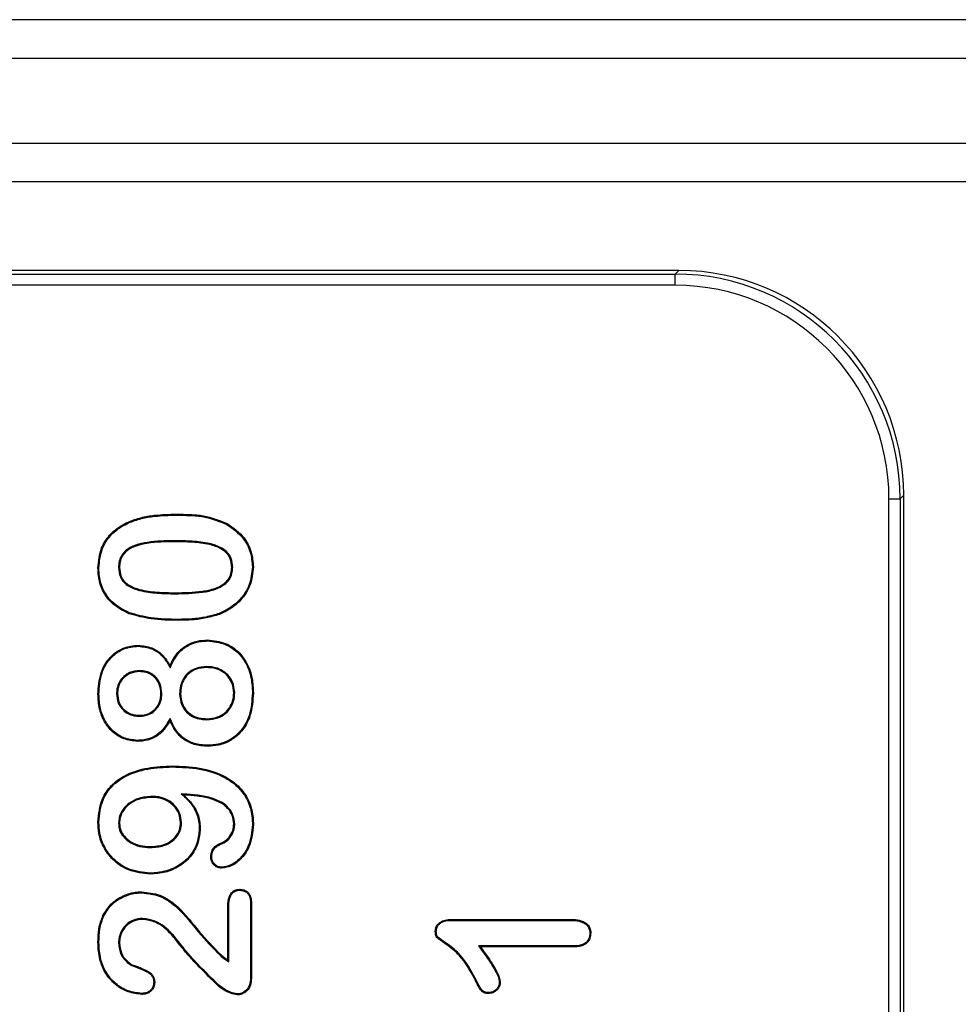
# Model space of a CAD drawing. Units: millimetres. Extents: x 15 to 416, y 5 to 292.
# Drawn here: x 78 to 88, y 169 to 180 of the extents above; entities that cross this region are included whole.
import ezdxf

# ---------------------------------------------------------------- set-up
doc = ezdxf.new("R2010")
doc.units = ezdxf.units.MM
doc.layers.get('0').update_dxf_attribs({"color": 1})
doc.layers.add('152285', color=7, linetype='Continuous')

# ---------------------------------------------------------------- blocks, each defined once
blk = doc.blocks.new('1058493-M_003_Front_view')
for p, q in [((-50.75, -75.436), (-12.193, -75.436)), ((-12.193, -75.869), (-50.75, -75.869)), ((-50.75, -76.808), (-13.132, -76.808)), ((-13.132, -77.241), (-50.75, -77.241)), ((-52.77, -78.265), (-24.04, -78.265)), ((-24, -78.225), (-51.184, -78.225)), ((-24.04, -78.265), (-24, -78.225)), ((-24.04, -78.39), (-24.04, -78.265)), ((-24.04, -78.39), (-52.77, -78.39)), ((-21.665, -90.685), (-21.665, -80.765)), ((-21.665, -80.765), (-21.54, -80.765)), ((-21.5, -80.725), (-21.54, -80.765)), ((-21.54, -80.765), (-21.54, -90.685)), ((-21.5, -90.725), (-21.5, -80.725)), ((-29.583, -80.945), (-29.583, -80.934)), ((-30.116, -81.032), (-30.121, -81.022)), ((-29.023, -81.049), (-29.018, -81.039)), ((-29.606, -81.23), (-29.606, -81.241)), ((-30.227, -81.528), (-30.216, -81.528)), ((-28.958, -81.526), (-28.969, -81.526)), ((-29.597, -81.82), (-29.597, -81.809)), ((-29.563, -82.105), (-29.563, -82.116)), ((-30.007, -82.404), (-30.007, -82.394)), ((-29.654, -82.643), (-29.655, -82.618)), ((-29.247, -82.63), (-29.247, -82.641)), ((-29.993, -82.675), (-29.993, -82.686)), ((-30.445, -82.936), (-30.456, -82.936)), ((-30.248, -82.93), (-30.238, -82.93)), ((-29.745, -82.928), (-29.756, -82.927)), ((-29.548, -82.932), (-29.538, -82.932)), ((-28.936, -82.925), (-28.947, -82.925)), ((-28.739, -82.923), (-28.728, -82.923)), ((-29.99, -83.182), (-29.99, -83.171)), ((-29.654, -83.206), (-29.655, -83.232)), ((-29.245, -83.22), (-29.245, -83.209)), ((-30.019, -83.45), (-30.019, -83.461)), ((-29.629, -83.745), (-29.629, -83.734)), ((-29.852, -84.073), (-29.852, -84.084)), ((-29.53, -84.045), (-29.5, -84.058)), ((-29.065, -84.147), (-29.071, -84.156)), ((-30.227, -84.372), (-30.216, -84.372)), ((-29.527, -84.365), (-29.538, -84.365)), ((-28.936, -84.379), (-28.947, -84.379)), ((-28.739, -84.387), (-28.728, -84.387)), ((-29.33, -84.433), (-29.319, -84.433)), ((-29.873, -84.642), (-29.873, -84.631)), ((-29.09, -84.605), (-29.094, -84.595)), ((-29.013, -85.892), (-29.013, -85.29)), ((-28.761, -85.252), (-28.761, -86.096)), ((-28.75, -85.252), (-28.75, -86.096)), ((-29.002, -85.913), (-29.002, -85.29)), ((-29.959, -85.43), (-29.959, -85.441)), ((-26.529, -85.441), (-25.21, -85.441)), ((-26.529, -85.452), (-25.21, -85.452)), ((-30.227, -85.703), (-30.216, -85.703)), ((-29.535, -85.72), (-29.544, -85.727)), ((-29.095, -85.844), (-29.088, -85.836)), ((-26.225, -85.736), (-26.203, -85.747)), ((-25.164, -85.736), (-26.225, -85.736)), ((-25.163, -85.747), (-26.203, -85.747)), ((-30.088, -85.951), (-30.082, -85.941)), ((-29.002, -85.913), (-29.013, -85.892)), ((-26.262, -86.093), (-26.272, -86.098))]:
    blk.add_line(p, q)
at = {"flags": 128}
for points in [[(-30.445, -81.533), (-30.449, -81.533), (-30.452, -81.533), (-30.456, -81.533)], [(-28.739, -81.522), (-28.736, -81.522), (-28.732, -81.522), (-28.728, -81.522)], [(-30.107, -82.032), (-30.108, -82.035), (-30.109, -82.038), (-30.111, -82.042)], [(-29.11, -82.039), (-29.109, -82.042), (-29.108, -82.045), (-29.106, -82.049)], [(-29.237, -82.345), (-29.237, -82.342), (-29.237, -82.339), (-29.237, -82.334)], [(-29.235, -83.505), (-29.235, -83.508), (-29.235, -83.511), (-29.235, -83.516)], [(-30.445, -84.359), (-30.449, -84.359), (-30.452, -84.359), (-30.456, -84.359)], [(-29.191, -84.746), (-29.195, -84.746), (-29.199, -84.746), (-29.202, -84.746)], [(-29.873, -84.927), (-29.873, -84.93), (-29.873, -84.933), (-29.873, -84.937)], [(-29.081, -84.861), (-29.081, -84.865), (-29.081, -84.868), (-29.081, -84.872)], [(-29.969, -85.145), (-29.969, -85.142), (-29.969, -85.139), (-29.969, -85.134)], [(-28.88, -85.117), (-28.88, -85.112), (-28.88, -85.109), (-28.88, -85.106)], [(-29.002, -85.29), (-29.006, -85.29), (-29.009, -85.29), (-29.013, -85.29)], [(-28.761, -85.252), (-28.757, -85.252), (-28.753, -85.252), (-28.75, -85.252)], [(-30.39, -85.401), (-30.393, -85.4), (-30.396, -85.399), (-30.4, -85.397)], [(-26.529, -85.452), (-26.529, -85.448), (-26.529, -85.444), (-26.529, -85.441)], [(-25.21, -85.452), (-25.21, -85.447), (-25.21, -85.441)], [(-26.695, -85.572), (-26.699, -85.572), (-26.703, -85.572), (-26.706, -85.572)], [(-24.989, -85.595), (-24.984, -85.595), (-24.978, -85.595)], [(-30.445, -85.697), (-30.449, -85.697), (-30.452, -85.697), (-30.456, -85.697)], [(-25.164, -85.736), (-25.163, -85.741), (-25.163, -85.747)], [(-29.836, -86.141), (-29.832, -86.141), (-29.829, -86.141), (-29.825, -86.141)], [(-28.761, -86.096), (-28.755, -86.096), (-28.75, -86.096)], [(-25.995, -86.141), (-25.992, -86.141), (-25.988, -86.141), (-25.984, -86.141)], [(-29.969, -86.264), (-29.969, -86.268), (-29.969, -86.275)], [(-29.112, -86.172), (-29.114, -86.174), (-29.116, -86.177), (-29.119, -86.18)], [(-28.906, -86.268), (-28.907, -86.274), (-28.907, -86.279)], [(-26.113, -86.254), (-26.113, -86.258), (-26.113, -86.261), (-26.113, -86.265)]]:
    blk.add_lwpolyline(points, dxfattribs=at)
for centre, major_axis, ratio in [((-24.04, -80.765), (1.768, 1.768), 0.999931), ((-24, -80.725), (1.768, 1.768), 0.999924), ((-24.04, -80.765), (1.68, 1.68), 0.999924)]:
    blk.add_ellipse(centre, major_axis=major_axis, ratio=ratio, start_param=5.497825, end_param=7.068545)
for points, knots in [([(-30.121, -81.022), (-30.074, -81.004), (-29.979, -80.969), (-29.798, -80.94), (-29.665, -80.937), (-29.583, -80.934)], [0, 0, 0, 0, 0.275334, 0.550427, 1, 1, 1, 1]), ([(-30.116, -81.032), (-30.069, -81.014), (-29.975, -80.979), (-29.795, -80.951), (-29.664, -80.947), (-29.583, -80.945)], [0, 0, 0, 0, 0.27709, 0.553914, 1, 1, 1, 1]), ([(-29.583, -80.934), (-29.533, -80.935), (-29.433, -80.937), (-29.239, -80.951), (-29.105, -81.005), (-29.018, -81.039)], [0, 0, 0, 0, 0.259766, 0.519715, 1, 1, 1, 1]), ([(-29.583, -80.945), (-29.533, -80.946), (-29.433, -80.948), (-29.24, -80.962), (-29.108, -81.015), (-29.023, -81.049)], [0, 0, 0, 0, 0.262285, 0.524756, 1, 1, 1, 1]), ([(-30.456, -81.533), (-30.449, -81.457), (-30.437, -81.324), (-30.332, -81.163), (-30.222, -81.074), (-30.147, -81.035), (-30.121, -81.022)], [0, 0, 0, 0, 0.349837, 0.607959, 0.86511, 1, 1, 1, 1]), ([(-30.445, -81.533), (-30.439, -81.458), (-30.427, -81.329), (-30.324, -81.171), (-30.216, -81.083), (-30.142, -81.045), (-30.116, -81.032)], [0, 0, 0, 0, 0.3492625, 0.6067686, 0.8632883, 1, 1, 1, 1]), ([(-29.023, -81.049), (-28.957, -81.096), (-28.844, -81.177), (-28.753, -81.354), (-28.744, -81.467), (-28.739, -81.522)], [0, 0, 0, 0, 0.415011, 0.713053, 1, 1, 1, 1]), ([(-29.018, -81.039), (-28.95, -81.088), (-28.835, -81.17), (-28.742, -81.351), (-28.733, -81.466), (-28.728, -81.522)], [0, 0, 0, 0, 0.416452, 0.715081, 1, 1, 1, 1]), ([(-29.606, -81.23), (-29.707, -81.231), (-29.852, -81.234), (-30.039, -81.274), (-30.144, -81.327), (-30.203, -81.403), (-30.224, -81.468), (-30.226, -81.51), (-30.227, -81.528)], [0, 0, 0, 0, 0.391282, 0.564707, 0.740321, 0.835103, 0.929663, 1, 1, 1, 1]), ([(-28.958, -81.526), (-28.961, -81.492), (-28.965, -81.434), (-29.012, -81.36), (-29.093, -81.298), (-29.23, -81.252), (-29.409, -81.233), (-29.54, -81.231), (-29.606, -81.23)], [0, 0, 0, 0, 0.126223, 0.214643, 0.322148, 0.506317, 0.751254, 1, 1, 1, 1]), ([(-29.606, -81.241), (-29.707, -81.242), (-29.85, -81.245), (-30.031, -81.284), (-30.13, -81.332), (-30.189, -81.401), (-30.213, -81.465), (-30.215, -81.508), (-30.216, -81.528)], [0, 0, 0, 0, 0.400165, 0.566928, 0.73553, 0.828282, 0.920973, 1, 1, 1, 1]), ([(-28.969, -81.526), (-28.971, -81.493), (-28.976, -81.439), (-29.02, -81.368), (-29.098, -81.308), (-29.232, -81.263), (-29.409, -81.244), (-29.54, -81.242), (-29.606, -81.241)], [0, 0, 0, 0, 0.123019, 0.2087351, 0.3136158, 0.4956048, 0.7457976, 1, 1, 1, 1]), ([(-30.111, -82.042), (-30.181, -82.006), (-30.301, -81.944), (-30.412, -81.785), (-30.452, -81.648), (-30.455, -81.563), (-30.456, -81.533)], [0, 0, 0, 0, 0.355173, 0.610141, 0.864805, 1, 1, 1, 1]), ([(-30.107, -82.032), (-30.175, -81.997), (-30.292, -81.937), (-30.401, -81.782), (-30.441, -81.648), (-30.444, -81.564), (-30.445, -81.533)], [0, 0, 0, 0, 0.354045, 0.606401, 0.858501, 1, 1, 1, 1]), ([(-30.227, -81.528), (-30.223, -81.564), (-30.218, -81.624), (-30.17, -81.695), (-30.098, -81.75), (-29.971, -81.793), (-29.797, -81.817), (-29.664, -81.819), (-29.597, -81.82)], [0, 0, 0, 0, 0.137293, 0.228859, 0.320049, 0.48616, 0.740665, 1, 1, 1, 1]), ([(-30.216, -81.528), (-30.213, -81.562), (-30.208, -81.619), (-30.163, -81.686), (-30.094, -81.74), (-29.97, -81.782), (-29.797, -81.806), (-29.664, -81.808), (-29.597, -81.809)], [0, 0, 0, 0, 0.1336568, 0.222434, 0.3108155, 0.4731101, 0.7339766, 1, 1, 1, 1]), ([(-29.597, -81.82), (-29.496, -81.818), (-29.345, -81.816), (-29.16, -81.778), (-29.057, -81.729), (-28.994, -81.667), (-28.962, -81.598), (-28.959, -81.549), (-28.958, -81.526)], [0, 0, 0, 0, 0.384674, 0.576361, 0.717207, 0.813312, 0.909922, 1, 1, 1, 1]), ([(-29.597, -81.809), (-29.496, -81.807), (-29.348, -81.805), (-29.166, -81.768), (-29.066, -81.722), (-29.004, -81.663), (-28.973, -81.596), (-28.97, -81.549), (-28.969, -81.526)], [0, 0, 0, 0, 0.3933, 0.577606, 0.722514, 0.815536, 0.909053, 1, 1, 1, 1]), ([(-28.739, -81.522), (-28.746, -81.588), (-28.759, -81.721), (-28.868, -81.886), (-28.994, -81.987), (-29.079, -82.025), (-29.11, -82.039)], [0, 0, 0, 0, 0.292907, 0.586141, 0.848849, 1, 1, 1, 1]), ([(-28.728, -81.522), (-28.735, -81.59), (-28.749, -81.726), (-28.86, -81.894), (-28.988, -81.996), (-29.075, -82.035), (-29.106, -82.049)], [0, 0, 0, 0, 0.2938224, 0.5869726, 0.8501706, 1, 1, 1, 1]), ([(-29.563, -82.116), (-29.614, -82.115), (-29.714, -82.113), (-29.899, -82.1), (-30.029, -82.065), (-30.111, -82.042)], [0, 0, 0, 0, 0.271704, 0.543523, 1, 1, 1, 1]), ([(-29.563, -82.105), (-29.614, -82.104), (-29.714, -82.102), (-29.898, -82.089), (-30.026, -82.054), (-30.107, -82.032)], [0, 0, 0, 0, 0.273724, 0.547567, 1, 1, 1, 1]), ([(-29.11, -82.039), (-29.159, -82.053), (-29.256, -82.083), (-29.409, -82.101), (-29.512, -82.104), (-29.563, -82.105)], [0, 0, 0, 0, 0.32807, 0.662377, 1, 1, 1, 1]), ([(-29.106, -82.049), (-29.155, -82.064), (-29.253, -82.094), (-29.407, -82.112), (-29.511, -82.114), (-29.563, -82.116)], [0, 0, 0, 0, 0.325242, 0.660926, 1, 1, 1, 1]), ([(-30.456, -82.936), (-30.451, -82.856), (-30.442, -82.722), (-30.353, -82.552), (-30.236, -82.446), (-30.111, -82.399), (-30.035, -82.395), (-30.007, -82.394)], [0, 0, 0, 0, 0.303189, 0.506129, 0.7103263, 0.8916656, 1, 1, 1, 1]), ([(-30.445, -82.936), (-30.44, -82.857), (-30.431, -82.725), (-30.345, -82.559), (-30.231, -82.455), (-30.109, -82.41), (-30.035, -82.406), (-30.007, -82.404)], [0, 0, 0, 0, 0.305152, 0.507606, 0.711338, 0.892179, 1, 1, 1, 1]), ([(-30.007, -82.394), (-29.956, -82.399), (-29.863, -82.408), (-29.749, -82.482), (-29.689, -82.558), (-29.662, -82.606), (-29.655, -82.618)], [0, 0, 0, 0, 0.3470142, 0.6244099, 0.9011089, 1, 1, 1, 1]), ([(-30.007, -82.404), (-29.955, -82.41), (-29.864, -82.419), (-29.753, -82.493), (-29.692, -82.573), (-29.664, -82.625), (-29.654, -82.643)], [0, 0, 0, 0, 0.338951, 0.601994, 0.864284, 1, 1, 1, 1]), ([(-29.655, -82.618), (-29.633, -82.572), (-29.591, -82.485), (-29.481, -82.391), (-29.359, -82.341), (-29.276, -82.336), (-29.237, -82.334)], [0, 0, 0, 0, 0.281817, 0.534802, 0.787818, 1, 1, 1, 1]), ([(-29.654, -82.643), (-29.623, -82.578), (-29.572, -82.471), (-29.435, -82.379), (-29.327, -82.348), (-29.26, -82.346), (-29.237, -82.345)], [0, 0, 0, 0, 0.390383, 0.633971, 0.877225, 1, 1, 1, 1]), ([(-29.237, -82.334), (-29.169, -82.341), (-29.05, -82.354), (-28.902, -82.448), (-28.796, -82.582), (-28.736, -82.748), (-28.731, -82.868), (-28.728, -82.923)], [0, 0, 0, 0, 0.232281, 0.408464, 0.584567, 0.813951, 1, 1, 1, 1]), ([(-29.237, -82.345), (-29.171, -82.352), (-29.054, -82.364), (-28.91, -82.456), (-28.806, -82.587), (-28.747, -82.749), (-28.741, -82.869), (-28.739, -82.923)], [0, 0, 0, 0, 0.231254, 0.40648, 0.581633, 0.811147, 1, 1, 1, 1]), ([(-29.247, -82.63), (-29.287, -82.633), (-29.358, -82.639), (-29.449, -82.69), (-29.509, -82.76), (-29.543, -82.844), (-29.546, -82.903), (-29.548, -82.932)], [0, 0, 0, 0, 0.251328, 0.443572, 0.636523, 0.817003, 1, 1, 1, 1]), ([(-29.247, -82.641), (-29.286, -82.644), (-29.355, -82.649), (-29.442, -82.699), (-29.499, -82.766), (-29.532, -82.847), (-29.536, -82.903), (-29.538, -82.932)], [0, 0, 0, 0, 0.252524, 0.443642, 0.635512, 0.814602, 1, 1, 1, 1]), ([(-28.936, -82.925), (-28.94, -82.882), (-28.948, -82.807), (-29.009, -82.719), (-29.084, -82.663), (-29.167, -82.634), (-29.222, -82.631), (-29.247, -82.63)], [0, 0, 0, 0, 0.2681148, 0.4611393, 0.6544272, 0.8462674, 1, 1, 1, 1]), ([(-28.947, -82.925), (-28.951, -82.884), (-28.959, -82.812), (-29.017, -82.727), (-29.088, -82.673), (-29.168, -82.645), (-29.222, -82.642), (-29.247, -82.641)], [0, 0, 0, 0, 0.26564, 0.457616, 0.649863, 0.840421, 1, 1, 1, 1]), ([(-29.993, -82.675), (-30.031, -82.679), (-30.095, -82.685), (-30.173, -82.737), (-30.221, -82.8), (-30.246, -82.868), (-30.248, -82.912), (-30.248, -82.93)], [0, 0, 0, 0, 0.279964, 0.475562, 0.671662, 0.868288, 1, 1, 1, 1]), ([(-29.993, -82.686), (-30.029, -82.689), (-30.09, -82.696), (-30.164, -82.744), (-30.211, -82.804), (-30.235, -82.869), (-30.237, -82.912), (-30.238, -82.93)], [0, 0, 0, 0, 0.276601, 0.4712, 0.666375, 0.861095, 1, 1, 1, 1]), ([(-29.745, -82.928), (-29.749, -82.892), (-29.755, -82.83), (-29.802, -82.752), (-29.864, -82.702), (-29.932, -82.678), (-29.975, -82.676), (-29.993, -82.675)], [0, 0, 0, 0, 0.266711, 0.46861, 0.671523, 0.865031, 1, 1, 1, 1]), ([(-29.756, -82.927), (-29.759, -82.894), (-29.765, -82.834), (-29.81, -82.76), (-29.869, -82.712), (-29.934, -82.689), (-29.975, -82.687), (-29.993, -82.686)], [0, 0, 0, 0, 0.265195, 0.467259, 0.670454, 0.862466, 1, 1, 1, 1]), ([(-30.019, -83.461), (-30.07, -83.455), (-30.171, -83.444), (-30.299, -83.361), (-30.389, -83.243), (-30.447, -83.099), (-30.453, -82.992), (-30.456, -82.936)], [0, 0, 0, 0, 0.200422, 0.396071, 0.581527, 0.780688, 1, 1, 1, 1]), ([(-30.019, -83.45), (-30.07, -83.444), (-30.169, -83.433), (-30.294, -83.35), (-30.382, -83.234), (-30.437, -83.093), (-30.442, -82.99), (-30.445, -82.936)], [0, 0, 0, 0, 0.205204, 0.399525, 0.583902, 0.784314, 1, 1, 1, 1]), ([(-30.248, -82.93), (-30.245, -82.965), (-30.24, -83.026), (-30.193, -83.1), (-30.133, -83.151), (-30.062, -83.179), (-30.012, -83.181), (-29.99, -83.182)], [0, 0, 0, 0, 0.260994, 0.447773, 0.634082, 0.836585, 1, 1, 1, 1]), ([(-30.238, -82.93), (-30.235, -82.964), (-30.23, -83.022), (-30.185, -83.093), (-30.128, -83.141), (-30.06, -83.168), (-30.012, -83.17), (-29.99, -83.171)], [0, 0, 0, 0, 0.260314, 0.445969, 0.631116, 0.833565, 1, 1, 1, 1]), ([(-29.99, -83.171), (-29.959, -83.168), (-29.902, -83.163), (-29.832, -83.118), (-29.784, -83.058), (-29.759, -82.991), (-29.757, -82.946), (-29.756, -82.927)], [0, 0, 0, 0, 0.2474731, 0.4457916, 0.6437869, 0.8539463, 1, 1, 1, 1]), ([(-29.99, -83.182), (-29.957, -83.179), (-29.897, -83.173), (-29.824, -83.125), (-29.773, -83.062), (-29.748, -82.992), (-29.746, -82.946), (-29.745, -82.928)], [0, 0, 0, 0, 0.2506686, 0.4496503, 0.6482992, 0.8588946, 1, 1, 1, 1]), ([(-29.548, -82.932), (-29.544, -82.975), (-29.536, -83.05), (-29.474, -83.139), (-29.398, -83.194), (-29.317, -83.217), (-29.266, -83.219), (-29.245, -83.22)], [0, 0, 0, 0, 0.271808, 0.472991, 0.67441, 0.859582, 1, 1, 1, 1]), ([(-29.538, -82.932), (-29.533, -82.973), (-29.526, -83.045), (-29.466, -83.13), (-29.394, -83.184), (-29.316, -83.206), (-29.266, -83.208), (-29.245, -83.209)], [0, 0, 0, 0, 0.269296, 0.470328, 0.671599, 0.855414, 1, 1, 1, 1]), ([(-29.245, -83.22), (-29.203, -83.217), (-29.13, -83.211), (-29.035, -83.156), (-28.972, -83.081), (-28.94, -83), (-28.937, -82.947), (-28.936, -82.925)], [0, 0, 0, 0, 0.256457, 0.461591, 0.667373, 0.861327, 1, 1, 1, 1]), ([(-29.245, -83.209), (-29.205, -83.206), (-29.133, -83.2), (-29.042, -83.147), (-28.982, -83.076), (-28.951, -82.997), (-28.948, -82.946), (-28.947, -82.925)], [0, 0, 0, 0, 0.25782, 0.462393, 0.667648, 0.860751, 1, 1, 1, 1]), ([(-28.739, -82.923), (-28.745, -83.008), (-28.754, -83.149), (-28.846, -83.329), (-28.968, -83.441), (-29.107, -83.497), (-29.196, -83.502), (-29.235, -83.505)], [0, 0, 0, 0, 0.294191, 0.491073, 0.689335, 0.862476, 1, 1, 1, 1]), ([(-28.728, -82.923), (-28.734, -83.009), (-28.743, -83.154), (-28.838, -83.337), (-28.963, -83.451), (-29.104, -83.508), (-29.195, -83.513), (-29.235, -83.516)], [0, 0, 0, 0, 0.294543, 0.491364, 0.689519, 0.863358, 1, 1, 1, 1]), ([(-29.654, -83.206), (-29.69, -83.267), (-29.746, -83.363), (-29.881, -83.436), (-29.967, -83.449), (-30.013, -83.45), (-30.019, -83.45)], [0, 0, 0, 0, 0.4451693, 0.7034315, 0.9608102, 1, 1, 1, 1]), ([(-29.235, -83.505), (-29.286, -83.501), (-29.38, -83.495), (-29.504, -83.433), (-29.598, -83.335), (-29.635, -83.251), (-29.654, -83.206)], [0, 0, 0, 0, 0.27521, 0.506125, 0.737274, 1, 1, 1, 1]), ([(-29.655, -83.232), (-29.682, -83.276), (-29.729, -83.355), (-29.84, -83.431), (-29.939, -83.459), (-29.999, -83.46), (-30.019, -83.461)], [0, 0, 0, 0, 0.334415, 0.601705, 0.868699, 1, 1, 1, 1]), ([(-29.235, -83.516), (-29.286, -83.512), (-29.381, -83.506), (-29.508, -83.444), (-29.601, -83.349), (-29.637, -83.27), (-29.655, -83.232)], [0, 0, 0, 0, 0.280123, 0.522412, 0.765013, 1, 1, 1, 1]), ([(-30.456, -84.359), (-30.448, -84.27), (-30.433, -84.121), (-30.312, -83.945), (-30.14, -83.82), (-29.903, -83.746), (-29.72, -83.738), (-29.629, -83.734)], [0, 0, 0, 0, 0.225972, 0.377824, 0.529428, 0.766561, 1, 1, 1, 1]), ([(-30.445, -84.359), (-30.437, -84.272), (-30.423, -84.126), (-30.305, -83.954), (-30.136, -83.831), (-29.902, -83.757), (-29.72, -83.749), (-29.629, -83.745)], [0, 0, 0, 0, 0.224479, 0.375401, 0.526084, 0.762711, 1, 1, 1, 1]), ([(-29.629, -83.734), (-29.528, -83.738), (-29.326, -83.746), (-29.065, -83.827), (-28.872, -83.966), (-28.766, -84.129), (-28.731, -84.278), (-28.729, -84.361), (-28.728, -84.387)], [0, 0, 0, 0, 0.240871, 0.483623, 0.641306, 0.800079, 0.939264, 1, 1, 1, 1]), ([(-29.629, -83.745), (-29.528, -83.749), (-29.326, -83.757), (-29.067, -83.838), (-28.878, -83.976), (-28.775, -84.136), (-28.742, -84.281), (-28.74, -84.362), (-28.739, -84.387)], [0, 0, 0, 0, 0.244225, 0.490437, 0.646131, 0.802888, 0.940886, 1, 1, 1, 1]), ([(-29.852, -84.073), (-29.903, -84.077), (-29.994, -84.084), (-30.106, -84.14), (-30.182, -84.214), (-30.221, -84.295), (-30.225, -84.35), (-30.227, -84.372)], [0, 0, 0, 0, 0.285442, 0.507202, 0.691069, 0.875532, 1, 1, 1, 1]), ([(-29.852, -84.084), (-29.903, -84.088), (-29.992, -84.095), (-30.102, -84.15), (-30.174, -84.222), (-30.211, -84.299), (-30.214, -84.352), (-30.216, -84.372)], [0, 0, 0, 0, 0.295072, 0.515042, 0.697338, 0.880238, 1, 1, 1, 1]), ([(-29.527, -84.365), (-29.531, -84.329), (-29.539, -84.259), (-29.598, -84.171), (-29.679, -84.108), (-29.768, -84.077), (-29.828, -84.074), (-29.852, -84.073)], [0, 0, 0, 0, 0.220895, 0.434158, 0.628946, 0.850497, 1, 1, 1, 1]), ([(-29.538, -84.365), (-29.541, -84.331), (-29.549, -84.263), (-29.606, -84.18), (-29.684, -84.119), (-29.77, -84.088), (-29.828, -84.085), (-29.852, -84.084)], [0, 0, 0, 0, 0.2184584, 0.4309808, 0.62494, 0.8466241, 1, 1, 1, 1]), ([(-29.065, -84.147), (-29.111, -84.125), (-29.205, -84.079), (-29.366, -84.056), (-29.475, -84.049), (-29.53, -84.045)], [0, 0, 0, 0, 0.313403, 0.654312, 1, 1, 1, 1]), ([(-29.53, -84.045), (-29.497, -84.075), (-29.429, -84.135), (-29.353, -84.258), (-29.331, -84.364), (-29.33, -84.424), (-29.33, -84.433)], [0, 0, 0, 0, 0.298033, 0.598788, 0.939038, 1, 1, 1, 1]), ([(-29.071, -84.156), (-29.115, -84.135), (-29.204, -84.092), (-29.351, -84.069), (-29.45, -84.061), (-29.5, -84.058)], [0, 0, 0, 0, 0.329623, 0.662623, 1, 1, 1, 1]), ([(-29.5, -84.058), (-29.45, -84.108), (-29.365, -84.195), (-29.322, -84.336), (-29.32, -84.41), (-29.319, -84.433)], [0, 0, 0, 0, 0.484464, 0.838166, 1, 1, 1, 1]), ([(-28.947, -84.379), (-28.951, -84.347), (-28.958, -84.284), (-29.007, -84.207), (-29.052, -84.172), (-29.071, -84.156)], [0, 0, 0, 0, 0.361405, 0.71394, 1, 1, 1, 1]), ([(-28.936, -84.379), (-28.94, -84.346), (-28.947, -84.28), (-28.999, -84.2), (-29.045, -84.163), (-29.065, -84.147)], [0, 0, 0, 0, 0.364565, 0.717936, 1, 1, 1, 1]), ([(-29.873, -84.937), (-29.956, -84.929), (-30.1, -84.914), (-30.277, -84.802), (-30.392, -84.657), (-30.45, -84.502), (-30.454, -84.4), (-30.456, -84.359)], [0, 0, 0, 0, 0.2690735, 0.4684556, 0.6680408, 0.8654099, 1, 1, 1, 1]), ([(-29.873, -84.927), (-29.954, -84.918), (-30.095, -84.903), (-30.269, -84.794), (-30.382, -84.652), (-30.439, -84.499), (-30.443, -84.4), (-30.445, -84.359)], [0, 0, 0, 0, 0.2686957, 0.4679478, 0.6674102, 0.8643329, 1, 1, 1, 1]), ([(-30.227, -84.372), (-30.224, -84.398), (-30.22, -84.452), (-30.172, -84.53), (-30.095, -84.594), (-29.989, -84.636), (-29.914, -84.64), (-29.873, -84.642)], [0, 0, 0, 0, 0.153847, 0.325526, 0.541433, 0.75489, 1, 1, 1, 1]), ([(-30.216, -84.372), (-30.213, -84.398), (-30.208, -84.45), (-30.161, -84.526), (-30.085, -84.587), (-29.984, -84.626), (-29.911, -84.629), (-29.873, -84.631)], [0, 0, 0, 0, 0.159578, 0.328436, 0.545599, 0.760928, 1, 1, 1, 1]), ([(-29.873, -84.642), (-29.822, -84.639), (-29.735, -84.633), (-29.626, -84.576), (-29.556, -84.5), (-29.529, -84.423), (-29.527, -84.379), (-29.527, -84.365)], [0, 0, 0, 0, 0.307253, 0.519262, 0.73221, 0.917704, 1, 1, 1, 1]), ([(-29.873, -84.631), (-29.822, -84.628), (-29.737, -84.622), (-29.631, -84.565), (-29.564, -84.492), (-29.54, -84.419), (-29.538, -84.378), (-29.538, -84.365)], [0, 0, 0, 0, 0.318532, 0.529046, 0.740502, 0.922776, 1, 1, 1, 1]), ([(-29.094, -84.595), (-29.071, -84.583), (-29.022, -84.559), (-28.971, -84.494), (-28.949, -84.43), (-28.947, -84.391), (-28.947, -84.379)], [0, 0, 0, 0, 0.274465, 0.58646, 0.869356, 1, 1, 1, 1]), ([(-29.09, -84.605), (-29.067, -84.594), (-29.016, -84.569), (-28.963, -84.502), (-28.938, -84.434), (-28.936, -84.393), (-28.936, -84.379)], [0, 0, 0, 0, 0.262102, 0.575838, 0.858153, 1, 1, 1, 1]), ([(-28.739, -84.387), (-28.747, -84.469), (-28.759, -84.6), (-28.858, -84.751), (-28.963, -84.841), (-29.046, -84.855), (-29.081, -84.861)], [0, 0, 0, 0, 0.380013, 0.60731, 0.836217, 1, 1, 1, 1]), ([(-28.728, -84.387), (-28.736, -84.47), (-28.748, -84.604), (-28.85, -84.759), (-28.958, -84.851), (-29.044, -84.866), (-29.081, -84.872)], [0, 0, 0, 0, 0.3774103, 0.6045953, 0.833348, 1, 1, 1, 1]), ([(-29.33, -84.433), (-29.334, -84.484), (-29.344, -84.595), (-29.429, -84.742), (-29.559, -84.85), (-29.71, -84.914), (-29.819, -84.923), (-29.873, -84.927)], [0, 0, 0, 0, 0.1861578, 0.4072886, 0.6009204, 0.8012233, 1, 1, 1, 1]), ([(-29.319, -84.433), (-29.323, -84.484), (-29.333, -84.597), (-29.419, -84.746), (-29.55, -84.858), (-29.705, -84.925), (-29.817, -84.933), (-29.873, -84.937)], [0, 0, 0, 0, 0.182254, 0.404538, 0.598428, 0.798732, 1, 1, 1, 1]), ([(-29.202, -84.746), (-29.2, -84.724), (-29.196, -84.686), (-29.166, -84.639), (-29.13, -84.611), (-29.105, -84.599), (-29.094, -84.595)], [0, 0, 0, 0, 0.321986, 0.573218, 0.824344, 1, 1, 1, 1]), ([(-29.191, -84.746), (-29.189, -84.724), (-29.185, -84.687), (-29.154, -84.643), (-29.122, -84.619), (-29.099, -84.609), (-29.09, -84.605)], [0, 0, 0, 0, 0.345247, 0.593114, 0.840728, 1, 1, 1, 1]), ([(-29.081, -84.872), (-29.095, -84.87), (-29.124, -84.868), (-29.16, -84.843), (-29.189, -84.81), (-29.201, -84.775), (-29.202, -84.753), (-29.202, -84.746)], [0, 0, 0, 0, 0.21977, 0.44018, 0.661371, 0.891161, 1, 1, 1, 1]), ([(-29.081, -84.861), (-29.095, -84.859), (-29.123, -84.856), (-29.156, -84.832), (-29.182, -84.801), (-29.19, -84.77), (-29.191, -84.751), (-29.191, -84.746)], [0, 0, 0, 0, 0.241935, 0.460369, 0.684382, 0.908693, 1, 1, 1, 1]), ([(-30.4, -85.397), (-30.373, -85.353), (-30.317, -85.263), (-30.181, -85.173), (-30.058, -85.137), (-29.987, -85.135), (-29.969, -85.134)], [0, 0, 0, 0, 0.287174, 0.595714, 0.897613, 1, 1, 1, 1]), ([(-30.39, -85.401), (-30.363, -85.358), (-30.308, -85.268), (-30.173, -85.182), (-30.054, -85.148), (-29.985, -85.146), (-29.969, -85.145)], [0, 0, 0, 0, 0.294291, 0.602328, 0.904512, 1, 1, 1, 1]), ([(-29.969, -85.134), (-29.901, -85.142), (-29.75, -85.159), (-29.525, -85.323), (-29.336, -85.579), (-29.171, -85.75), (-29.088, -85.836)], [0, 0, 0, 0, 0.17456, 0.385815, 0.693355, 1, 1, 1, 1]), ([(-29.969, -85.145), (-29.902, -85.153), (-29.755, -85.17), (-29.532, -85.332), (-29.343, -85.587), (-29.178, -85.759), (-29.095, -85.844)], [0, 0, 0, 0, 0.171622, 0.380594, 0.69076, 1, 1, 1, 1]), ([(-29.013, -85.29), (-29.011, -85.257), (-29.008, -85.21), (-28.981, -85.154), (-28.95, -85.123), (-28.914, -85.108), (-28.89, -85.106), (-28.88, -85.106)], [0, 0, 0, 0, 0.381097, 0.551472, 0.722728, 0.886522, 1, 1, 1, 1]), ([(-29.002, -85.29), (-29, -85.257), (-28.998, -85.211), (-28.97, -85.159), (-28.942, -85.132), (-28.91, -85.118), (-28.889, -85.117), (-28.88, -85.117)], [0, 0, 0, 0, 0.408713, 0.571352, 0.734777, 0.893407, 1, 1, 1, 1]), ([(-28.88, -85.106), (-28.864, -85.107), (-28.833, -85.11), (-28.793, -85.133), (-28.765, -85.168), (-28.752, -85.21), (-28.751, -85.239), (-28.75, -85.252)], [0, 0, 0, 0, 0.221059, 0.413636, 0.607409, 0.821575, 1, 1, 1, 1]), ([(-28.88, -85.117), (-28.864, -85.118), (-28.834, -85.121), (-28.797, -85.144), (-28.772, -85.178), (-28.762, -85.216), (-28.761, -85.242), (-28.761, -85.252)], [0, 0, 0, 0, 0.240004, 0.429859, 0.62126, 0.842359, 1, 1, 1, 1]), ([(-30.456, -85.697), (-30.454, -85.646), (-30.451, -85.57), (-30.429, -85.47), (-30.409, -85.421), (-30.4, -85.397)], [0, 0, 0, 0, 0.490458, 0.743107, 1, 1, 1, 1]), ([(-30.445, -85.697), (-30.443, -85.647), (-30.441, -85.572), (-30.419, -85.473), (-30.399, -85.425), (-30.39, -85.401)], [0, 0, 0, 0, 0.4904841, 0.7431109, 1, 1, 1, 1]), ([(-29.959, -85.43), (-29.994, -85.433), (-30.064, -85.44), (-30.147, -85.497), (-30.201, -85.573), (-30.224, -85.644), (-30.226, -85.688), (-30.227, -85.703)], [0, 0, 0, 0, 0.247619, 0.484927, 0.686216, 0.893167, 1, 1, 1, 1]), ([(-29.959, -85.441), (-29.993, -85.444), (-30.054, -85.45), (-30.131, -85.499), (-30.184, -85.563), (-30.212, -85.635), (-30.214, -85.683), (-30.216, -85.703)], [0, 0, 0, 0, 0.246314, 0.447137, 0.647716, 0.850388, 1, 1, 1, 1]), ([(-29.535, -85.72), (-29.566, -85.681), (-29.643, -85.58), (-29.783, -85.458), (-29.909, -85.438), (-29.959, -85.43)], [0, 0, 0, 0, 0.2843629, 0.7205564, 1, 1, 1, 1]), ([(-29.544, -85.727), (-29.575, -85.687), (-29.651, -85.588), (-29.788, -85.468), (-29.911, -85.448), (-29.959, -85.441)], [0, 0, 0, 0, 0.289979, 0.7234, 1, 1, 1, 1]), ([(-26.706, -85.572), (-26.705, -85.557), (-26.703, -85.529), (-26.68, -85.494), (-26.646, -85.465), (-26.594, -85.444), (-26.552, -85.442), (-26.529, -85.441)], [0, 0, 0, 0, 0.183025, 0.336661, 0.489338, 0.718338, 1, 1, 1, 1]), ([(-26.695, -85.572), (-26.694, -85.557), (-26.691, -85.53), (-26.669, -85.497), (-26.636, -85.472), (-26.587, -85.454), (-26.549, -85.452), (-26.529, -85.452)], [0, 0, 0, 0, 0.196694, 0.348753, 0.499753, 0.737168, 1, 1, 1, 1]), ([(-25.21, -85.441), (-25.182, -85.441), (-25.125, -85.443), (-25.055, -85.464), (-25.009, -85.499), (-24.984, -85.539), (-24.979, -85.573), (-24.978, -85.592), (-24.978, -85.595)], [0, 0, 0, 0, 0.267977, 0.538944, 0.678033, 0.818355, 0.972463, 1, 1, 1, 1]), ([(-25.21, -85.452), (-25.183, -85.452), (-25.129, -85.454), (-25.062, -85.473), (-25.018, -85.505), (-24.995, -85.541), (-24.99, -85.573), (-24.989, -85.591), (-24.989, -85.595)], [0, 0, 0, 0, 0.2716701, 0.5462485, 0.6811853, 0.8174298, 0.9640089, 1, 1, 1, 1]), ([(-26.272, -86.098), (-26.321, -86.008), (-26.401, -85.861), (-26.553, -85.742), (-26.637, -85.682), (-26.676, -85.654), (-26.697, -85.632), (-26.705, -85.605), (-26.706, -85.584), (-26.706, -85.572)], [0, 0, 0, 0, 0.434851, 0.709566, 0.818495, 0.88017, 0.913637, 0.947172, 1, 1, 1, 1]), ([(-26.262, -86.093), (-26.311, -86.003), (-26.391, -85.857), (-26.54, -85.736), (-26.625, -85.678), (-26.663, -85.649), (-26.686, -85.63), (-26.694, -85.603), (-26.695, -85.584), (-26.695, -85.572)], [0, 0, 0, 0, 0.4379463, 0.7115385, 0.8207859, 0.8847342, 0.9169465, 0.9497556, 1, 1, 1, 1]), ([(-24.989, -85.595), (-24.991, -85.615), (-24.994, -85.65), (-25.022, -85.691), (-25.06, -85.718), (-25.109, -85.734), (-25.145, -85.735), (-25.164, -85.736)], [0, 0, 0, 0, 0.241438, 0.404755, 0.567924, 0.783929, 1, 1, 1, 1]), ([(-24.978, -85.595), (-24.98, -85.615), (-24.983, -85.651), (-25.011, -85.695), (-25.05, -85.726), (-25.103, -85.745), (-25.143, -85.746), (-25.163, -85.747)], [0, 0, 0, 0, 0.225821, 0.392008, 0.558051, 0.770805, 1, 1, 1, 1]), ([(-29.969, -86.275), (-30.02, -86.268), (-30.126, -86.256), (-30.268, -86.171), (-30.376, -86.045), (-30.446, -85.881), (-30.453, -85.761), (-30.456, -85.697)], [0, 0, 0, 0, 0.181468, 0.378212, 0.572899, 0.770027, 1, 1, 1, 1]), ([(-29.969, -86.264), (-30.02, -86.257), (-30.125, -86.244), (-30.264, -86.16), (-30.369, -86.036), (-30.435, -85.876), (-30.442, -85.759), (-30.445, -85.697)], [0, 0, 0, 0, 0.185377, 0.381609, 0.57523, 0.772428, 1, 1, 1, 1]), ([(-30.227, -85.703), (-30.223, -85.743), (-30.215, -85.819), (-30.155, -85.902), (-30.107, -85.937), (-30.088, -85.951)], [0, 0, 0, 0, 0.398585, 0.759826, 1, 1, 1, 1]), ([(-30.216, -85.703), (-30.212, -85.741), (-30.205, -85.814), (-30.147, -85.894), (-30.101, -85.928), (-30.082, -85.941)], [0, 0, 0, 0, 0.394659, 0.756797, 1, 1, 1, 1]), ([(-29.119, -86.18), (-29.191, -86.11), (-29.301, -86.002), (-29.444, -85.852), (-29.511, -85.768), (-29.544, -85.727)], [0, 0, 0, 0, 0.484448, 0.741893, 1, 1, 1, 1]), ([(-29.112, -86.172), (-29.184, -86.102), (-29.294, -85.995), (-29.435, -85.844), (-29.502, -85.762), (-29.535, -85.72)], [0, 0, 0, 0, 0.486144, 0.742744, 1, 1, 1, 1]), ([(-29.088, -85.836), (-29.082, -85.841), (-29.069, -85.851), (-29.045, -85.871), (-29.025, -85.884), (-29.013, -85.892)], [0, 0, 0, 0, 0.256836, 0.513719, 1, 1, 1, 1]), ([(-26.225, -85.736), (-26.195, -85.776), (-26.134, -85.859), (-26.057, -85.981), (-26.003, -86.076), (-25.997, -86.13), (-25.995, -86.141)], [0, 0, 0, 0, 0.320402, 0.654106, 0.925821, 1, 1, 1, 1]), ([(-26.203, -85.747), (-26.173, -85.787), (-26.114, -85.868), (-26.04, -85.988), (-25.99, -86.08), (-25.985, -86.132), (-25.984, -86.141)], [0, 0, 0, 0, 0.330908, 0.659256, 0.935237, 1, 1, 1, 1]), ([(-30.082, -85.941), (-30.032, -85.96), (-29.957, -85.988), (-29.873, -86.031), (-29.839, -86.071), (-29.827, -86.107), (-29.826, -86.13), (-29.825, -86.141)], [0, 0, 0, 0, 0.460389, 0.685582, 0.797852, 0.910032, 1, 1, 1, 1]), ([(-29.095, -85.844), (-29.089, -85.849), (-29.076, -85.86), (-29.057, -85.875), (-29.032, -85.892), (-29.014, -85.905), (-29.002, -85.913)], [0, 0, 0, 0, 0.20889, 0.417816, 0.626748, 1, 1, 1, 1]), ([(-30.088, -85.951), (-30.051, -85.966), (-29.978, -85.995), (-29.889, -86.028), (-29.849, -86.077), (-29.838, -86.108), (-29.837, -86.13), (-29.836, -86.141)], [0, 0, 0, 0, 0.353133, 0.707453, 0.806425, 0.905276, 1, 1, 1, 1]), ([(-29.836, -86.141), (-29.838, -86.159), (-29.841, -86.19), (-29.867, -86.227), (-29.9, -86.251), (-29.935, -86.262), (-29.959, -86.263), (-29.969, -86.264)], [0, 0, 0, 0, 0.259566, 0.457184, 0.654935, 0.845987, 1, 1, 1, 1]), ([(-29.825, -86.141), (-29.827, -86.159), (-29.83, -86.191), (-29.856, -86.231), (-29.889, -86.258), (-29.929, -86.273), (-29.956, -86.274), (-29.969, -86.275)], [0, 0, 0, 0, 0.2387279, 0.4350791, 0.6312994, 0.8250953, 1, 1, 1, 1]), ([(-28.75, -86.096), (-28.752, -86.121), (-28.754, -86.166), (-28.785, -86.221), (-28.823, -86.257), (-28.866, -86.277), (-28.894, -86.279), (-28.907, -86.279)], [0, 0, 0, 0, 0.28265, 0.486807, 0.69091, 0.860627, 1, 1, 1, 1]), ([(-28.761, -86.096), (-28.762, -86.12), (-28.765, -86.162), (-28.793, -86.215), (-28.83, -86.248), (-28.869, -86.266), (-28.895, -86.268), (-28.906, -86.268)], [0, 0, 0, 0, 0.289305, 0.492255, 0.695111, 0.861391, 1, 1, 1, 1]), ([(-26.113, -86.265), (-26.127, -86.264), (-26.152, -86.263), (-26.183, -86.247), (-26.213, -86.214), (-26.24, -86.162), (-26.261, -86.119), (-26.272, -86.098)], [0, 0, 0, 0, 0.17237, 0.294128, 0.415907, 0.706346, 1, 1, 1, 1]), ([(-26.113, -86.254), (-26.125, -86.253), (-26.146, -86.252), (-26.174, -86.24), (-26.213, -86.198), (-26.236, -86.145), (-26.258, -86.102), (-26.262, -86.093)], [0, 0, 0, 0, 0.155557, 0.268486, 0.381759, 0.871691, 1, 1, 1, 1]), ([(-25.995, -86.141), (-25.997, -86.156), (-26, -86.184), (-26.026, -86.217), (-26.056, -86.242), (-26.088, -86.253), (-26.107, -86.254), (-26.113, -86.254)], [0, 0, 0, 0, 0.24422, 0.456644, 0.688485, 0.892183, 1, 1, 1, 1]), ([(-25.984, -86.141), (-25.986, -86.156), (-25.989, -86.185), (-26.015, -86.222), (-26.047, -86.249), (-26.082, -86.263), (-26.104, -86.264), (-26.113, -86.265)], [0, 0, 0, 0, 0.221918, 0.443556, 0.662939, 0.862187, 1, 1, 1, 1]), ([(-28.907, -86.279), (-28.932, -86.275), (-28.983, -86.265), (-29.055, -86.23), (-29.098, -86.197), (-29.119, -86.18)], [0, 0, 0, 0, 0.3202055, 0.6547977, 1, 1, 1, 1]), ([(-28.906, -86.268), (-28.932, -86.264), (-28.982, -86.254), (-29.051, -86.22), (-29.092, -86.188), (-29.112, -86.172)], [0, 0, 0, 0, 0.3320755, 0.6611031, 1, 1, 1, 1])]:
    blk.add_open_spline(points, degree=3, knots=knots)

msp = doc.modelspace()

# ---------------------------------------------------------------- block references
at = {"layer": '152285'}
msp.add_blockref('1058493-M_003_Front_view', (109.0138, 255.7666), dxfattribs=at)

doc.saveas('drawing.dxf')
